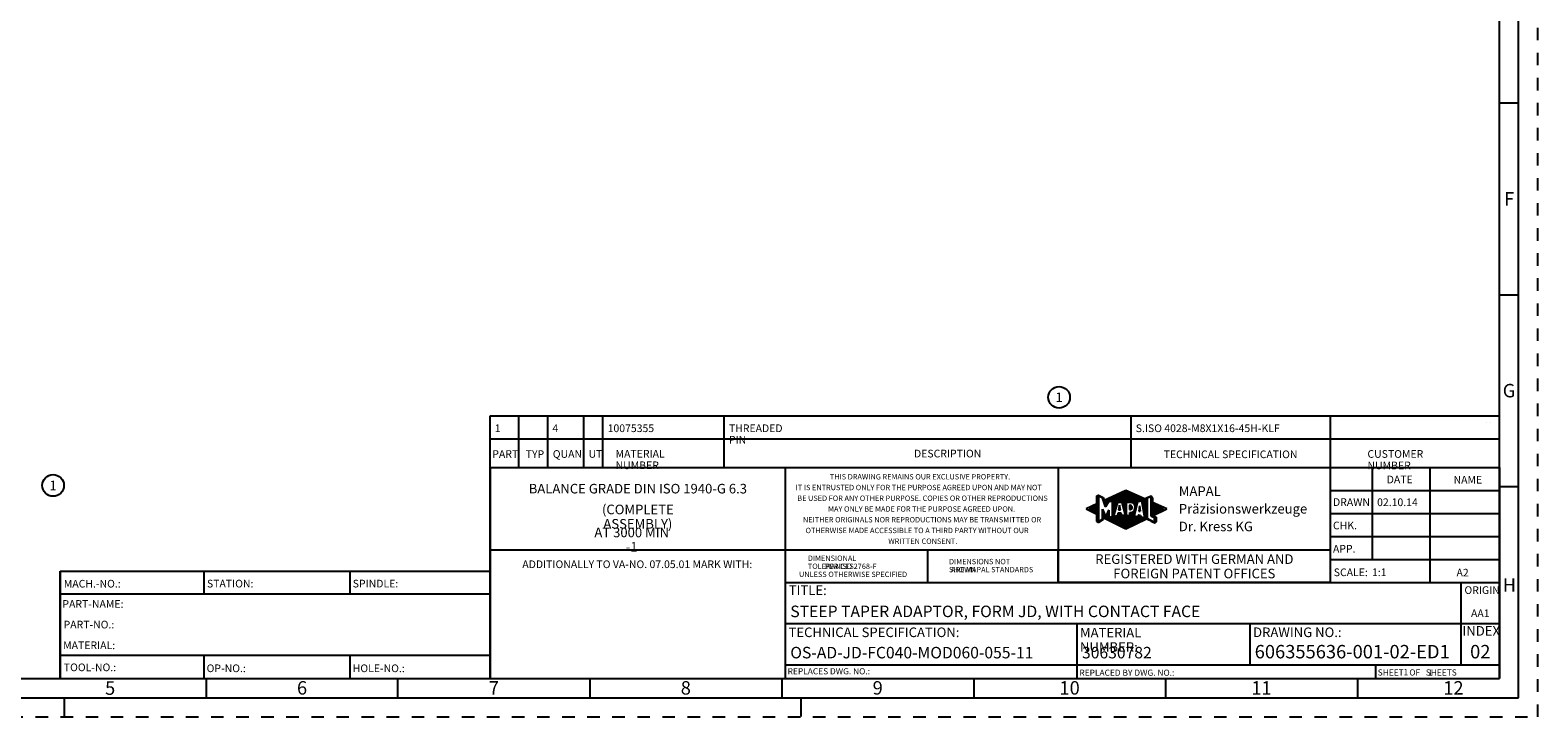
# Model space of a CAD drawing. Units: millimetres. Extents: x 0 to 594, y 0 to 420.
# Drawn here: x 201 to 594, y 0 to 179 of the extents above; entities that cross this region are included whole.
import ezdxf

# ---------------------------------------------------------------- set-up
doc = ezdxf.new("R2010")
doc.units = ezdxf.units.MM
doc.header["$LTSCALE"] = 32.67
doc.linetypes.add('HIDDEN', pattern=[0.2, 0.1, -0.1])
doc.layers.add('606355636-001-02-ED1_FORMAT', color=7, linetype='CONTINUOUS')
doc.layers.add('606355636-001-02-ED1_REF', color=7, linetype='CONTINUOUS')
doc.styles.get("Standard").update_dxf_attribs({"font": 'TXT.SHX', "width": 0.7})
doc.styles.add('TEXTSTYLE_2', font='TXT.SHX', dxfattribs={"width": 0.675})

# ---------------------------------------------------------------- blocks, each defined once
blk = doc.blocks.new('BALLOON_BL1', base_point=(469.25, 83.31))
at = {"layer": '606355636-001-02-ED1_REF', "color": 3, "linetype": 'CONTINUOUS'}
blk.add_circle((469.25, 83.31), 2.82, dxfattribs=at)
at = {"layer": '606355636-001-02-ED1_REF', "color": 2, "linetype": 'CONTINUOUS', "insert": (468.3, 84.56), "char_height": 2.5, "width": 1.9048, "attachment_point": 1, "line_spacing_factor": 0.9}
blk.add_mtext('1', dxfattribs=at)
blk = doc.blocks.new('BALLOON_BL2', base_point=(207.14, 60.34))
at = {"layer": '606355636-001-02-ED1_REF', "color": 3, "linetype": 'CONTINUOUS'}
blk.add_circle((207.14, 60.34), 2.82, dxfattribs=at)
at = {"layer": '606355636-001-02-ED1_REF', "color": 2, "linetype": 'CONTINUOUS', "insert": (206.18, 61.59), "char_height": 2.5, "width": 1.9048, "attachment_point": 1, "line_spacing_factor": 0.9}
blk.add_mtext('1', dxfattribs=at)

msp = doc.modelspace()

# ---------------------------------------------------------------- linework, layer by layer
at = {"layer": '606355636-001-02-ED1_FORMAT', "color": 6, "linetype": 'HIDDEN'}
for p, q in [((594, 0), (594, 420)), ((0, 0), (594, 0))]:
    msp.add_line(p, q, dxfattribs=at)
at = {"layer": '606355636-001-02-ED1_FORMAT', "color": 7, "linetype": 'CONTINUOUS'}
for p, q in [((589, 5), (589, 415)), ((321, 72.5), (584, 72.5)), ((321, 10), (321, 72.5)), ((328.5, 65), (328.5, 72.5)), ((336, 65), (336, 72.5)), ((345.3988, 65), (345.3988, 72.5)), ((350.3988, 65), (350.3988, 72.5)), ((382, 65), (382, 72.5)), ((488, 65), (488, 72.5)), ((540, 35), (540, 72.5)), ((584, 10), (584, 72.5)), ((321, 65), (584, 65)), ((398, 10), (398, 65)), ((469, 65), (469, 35)), ((550.8994, 40.9547), (550.8994, 65)), ((565.8994, 65), (565.8994, 35)), ((584, 58.9547), (540, 58.9547)), ((584, 52.9547), (540, 52.9547)), ((540, 43.5), (321, 43.5)), ((435, 43.5), (435, 35)), ((584, 46.9547), (540, 46.9547)), ((584, 40.9547), (540, 40.9547)), ((208.9999, 10), (208.9999, 38)), ((209, 38), (321, 38)), ((246.5, 32.0048), (246.5, 38)), ((284.5, 32.0048), (284.5, 38)), ((321, 32), (209, 32)), ((398, 35), (584, 35)), ((574, 13.5), (574, 35)), ((584, 24.25), (398, 24.25)), ((474, 10), (474, 24.25)), ((519, 13.5), (519, 24.25)), ((321, 16), (209, 16)), ((246.4999, 10), (246.4999, 16)), ((284.4999, 10), (284.4999, 16)), ((584, 13.5), (398, 13.5)), ((551.7325, 13.5), (551.7325, 10)), ((209, 10), (584, 10)), ((5, 5), (589, 5))]:
    msp.add_line(p, q, dxfattribs=at)
at = {"layer": '606355636-001-02-ED1_FORMAT', "color": 3, "linetype": 'CONTINUOUS'}
for p, q in [((584, 72.5), (584, 348)), ((584, 160.0599), (589, 160.0599)), ((584, 110.0599), (589, 110.0599)), ((321, 65), (321, 78.5)), ((321, 78.5), (584, 78.5)), ((328.5, 65), (328.5, 78.5)), ((336, 65), (336, 78.5)), ((345.3988, 65), (345.3988, 78.5)), ((350.3988, 65), (350.3988, 78.5)), ((382, 65), (382, 78.5)), ((488, 65), (488, 78.5)), ((540, 65), (540, 78.5)), ((584, 65), (584, 78.5)), ((321, 72.5), (584, 72.5)), ((321, 65), (584, 65)), ((321, 65), (583.9999, 65)), ((321, 65), (321, 10)), ((583.9999, 65), (583.9999, 10)), ((584, 60.0599), (589, 60.0599)), ((540, 43.5), (469, 43.5)), ((469, 35), (469, 43.5)), ((540, 35), (540, 43.5)), ((208.9999, 38), (320.9999, 38)), ((208.9999, 38), (208.9999, 10)), ((320.9999, 38), (320.9999, 10)), ((540, 35), (469, 35)), ((10, 10), (209, 10)), ((208.9999, 10), (320.9999, 10)), ((247, 10), (247, 5)), ((297, 5.0599), (297, 10.0599)), ((321, 10), (583.9999, 10)), ((347, 10.0599), (347, 5.0599)), ((397, 10.0599), (397, 5.0599)), ((447, 10.0599), (447, 5.0599)), ((497, 10.0599), (497, 5.0599)), ((547, 10.0599), (547, 5.0599)), ((210, 5), (210, 0)), ((402, 5.0599), (402, 0.0599))]:
    msp.add_line(p, q, dxfattribs=at)
at = {"layer": '606355636-001-02-ED1_FORMAT', "color": 2, "linetype": 'CONTINUOUS'}
for p, q in [((486.6105, 59.0612), (480.9737, 56.4309)), ((491.9768, 56.6462), (486.6105, 59.0612)), ((479.0856, 55.5499), (476.3, 54.25)), ((477.1029, 54.238), (479.0856, 55.1631)), ((478.8672, 55.0612), (479.4977, 55.0612)), ((479.0815, 55.1612), (479.4977, 55.1612)), ((479.0856, 57.6284), (479.4845, 57.8198)), ((479.0856, 55.1631), (479.0856, 57.6284)), ((479.0856, 57.5612), (479.4977, 57.5612)), ((479.0856, 57.4612), (479.4977, 57.4612)), ((479.0856, 57.3612), (479.4977, 57.3612)), ((479.0856, 57.2612), (479.4977, 57.2612)), ((479.0856, 57.1612), (479.4977, 57.1612)), ((479.0856, 57.0612), (479.4977, 57.0612)), ((479.0856, 56.9612), (479.4977, 56.9612)), ((479.0856, 56.8612), (479.4977, 56.8612)), ((479.0856, 56.7612), (479.4977, 56.7612)), ((479.0856, 56.6612), (479.4977, 56.6612)), ((479.0856, 56.5612), (479.4977, 56.5612)), ((479.0856, 56.4612), (479.4977, 56.4612)), ((479.0856, 56.3612), (479.4977, 56.3612)), ((479.0856, 56.2612), (479.4977, 56.2612)), ((479.0856, 56.1612), (479.4977, 56.1612)), ((479.0856, 56.0612), (479.4977, 56.0612)), ((479.0856, 55.9612), (479.4977, 55.9612)), ((479.0856, 55.8612), (479.4977, 55.8612)), ((479.0856, 55.7612), (479.4977, 55.7612)), ((479.0856, 55.6612), (479.4977, 55.6612)), ((479.0856, 55.5612), (479.4977, 55.5612)), ((479.0856, 55.4612), (479.4977, 55.4612)), ((479.0856, 55.3612), (479.4977, 55.3612)), ((479.0856, 55.2612), (479.4977, 55.2612)), ((479.154, 57.6612), (479.8094, 57.6612)), ((479.3625, 57.7612), (479.6044, 57.7612)), ((479.4845, 57.8198), (480.705, 57.2242)), ((480.5745, 57.1031), (479.4977, 57.6292)), ((479.4977, 57.6292), (479.4977, 50.9232)), ((479.6367, 57.5612), (480.0143, 57.5612)), ((479.8414, 57.4612), (480.2192, 57.4612)), ((480.0461, 57.3612), (480.4241, 57.3612)), ((480.2508, 57.2612), (480.629, 57.2612)), ((480.4555, 57.1612), (480.7263, 57.1612)), ((481.3317, 54.7871), (480.5745, 57.1031)), ((480.5882, 57.0612), (480.7602, 57.0612)), ((480.6209, 56.9612), (480.794, 56.9612)), ((480.6536, 56.8612), (480.8279, 56.8612)), ((480.6863, 56.7612), (480.8618, 56.7612)), ((480.705, 57.2242), (481.0868, 56.097)), ((480.719, 56.6612), (480.8957, 56.6612)), ((480.7517, 56.5612), (480.9295, 56.5612)), ((480.7844, 56.4612), (480.9634, 56.4612)), ((480.817, 56.3612), (480.9973, 56.3612)), ((480.8497, 56.2612), (481.0312, 56.2612)), ((480.8824, 56.1612), (481.0651, 56.1612)), ((480.9151, 56.0612), (482.1724, 56.0612)), ((480.9478, 55.9612), (482.1064, 55.9612)), ((480.9805, 55.8612), (482.0404, 55.8612)), ((481.0132, 55.7612), (481.9744, 55.7612)), ((481.0459, 55.6612), (481.9084, 55.6612)), ((481.0786, 55.5612), (481.8425, 55.5612)), ((481.0868, 56.097), (486.613, 58.6757)), ((481.1113, 55.4612), (481.7765, 55.4612)), ((481.144, 55.3612), (481.7105, 55.3612)), ((481.1767, 55.2612), (481.6445, 55.2612)), ((481.2094, 55.1612), (481.5785, 55.1612)), ((481.2244, 56.1612), (482.2384, 56.1612)), ((481.2421, 55.0612), (481.5125, 55.0612)), ((482.3285, 56.2979), (481.3317, 54.7871)), ((481.4387, 56.2612), (482.3043, 56.2612)), ((481.653, 56.3612), (490.7922, 56.3612)), ((481.8673, 56.4612), (491.5338, 56.4612)), ((482.0816, 56.5612), (491.3116, 56.5612)), ((482.2959, 56.6612), (491.0893, 56.6612)), ((483.1516, 56.1288), (482.3285, 56.2979)), ((482.5068, 56.2612), (490.3486, 56.2612)), ((482.5102, 56.7612), (490.8671, 56.7612)), ((482.7245, 56.8612), (490.6449, 56.8612)), ((482.9388, 56.9612), (490.4227, 56.9612)), ((482.9937, 56.1612), (489.905, 56.1612)), ((483.1516, 52.2474), (483.1516, 56.1288)), ((483.1516, 56.0612), (489.6484, 56.0612)), ((483.1516, 55.9612), (484.4522, 55.9612)), ((483.1516, 55.8612), (484.4254, 55.8612)), ((483.1516, 55.7612), (484.3986, 55.7612)), ((483.1516, 55.6612), (484.3718, 55.6612)), ((483.1516, 55.5612), (484.345, 55.5612)), ((483.1516, 55.4612), (484.3181, 55.4612)), ((483.1516, 55.3612), (484.2913, 55.3612)), ((483.1516, 55.2612), (484.2645, 55.2612)), ((483.1516, 55.1612), (484.2377, 55.1612)), ((483.1516, 55.0612), (484.2108, 55.0612)), ((483.1531, 57.0612), (490.2005, 57.0612)), ((483.3674, 57.1612), (489.9783, 57.1612)), ((484.4555, 55.9734), (483.4726, 52.3089)), ((483.5817, 57.2612), (489.7561, 57.2612)), ((483.796, 57.3612), (489.5339, 57.3612)), ((484.0103, 57.4612), (489.3117, 57.4612)), ((484.2246, 57.5612), (489.0894, 57.5612)), ((484.4389, 57.6612), (488.8672, 57.6612)), ((484.6006, 55.9535), (484.4555, 55.9734)), ((484.5444, 55.9612), (489.6263, 55.9612)), ((484.888, 55.9259), (484.6006, 55.9535)), ((484.6532, 57.7612), (488.645, 57.7612)), ((485.0311, 55.1589), (484.7557, 53.9039)), ((484.8675, 57.8612), (488.4228, 57.8612)), ((485.1713, 55.9102), (484.888, 55.9259)), ((485.0097, 55.0612), (485.0516, 55.0612)), ((485.288, 53.9326), (485.0311, 55.1589)), ((485.0818, 57.9612), (488.2006, 57.9612)), ((485.7225, 55.8946), (485.1713, 55.9102)), ((485.4497, 55.9014), (485.1713, 55.9102)), ((485.2961, 58.0612), (487.9784, 58.0612)), ((485.7225, 55.8946), (485.4497, 55.9014)), ((485.5104, 58.1612), (487.7562, 58.1612)), ((486.5391, 52.5618), (485.7225, 55.8946)), ((485.7248, 58.2612), (487.534, 58.2612)), ((485.7306, 55.8612), (486.7687, 55.8612)), ((485.7551, 55.7612), (486.7687, 55.7612)), ((485.7796, 55.6612), (486.7687, 55.6612)), ((485.8041, 55.5612), (486.7687, 55.5612)), ((485.8286, 55.4612), (486.7687, 55.4612)), ((485.8532, 55.3612), (486.7687, 55.3612)), ((485.8777, 55.2612), (486.7687, 55.2612)), ((485.9022, 55.1612), (486.7687, 55.1612)), ((485.9267, 55.0612), (486.7687, 55.0612)), ((485.9391, 58.3612), (487.3118, 58.3612)), ((486.1534, 58.4612), (487.0895, 58.4612)), ((486.3677, 58.5612), (486.8673, 58.5612)), ((486.582, 58.6612), (486.6451, 58.6612)), ((486.613, 58.6757), (491.9768, 56.2618)), ((487.083, 55.9299), (486.7687, 55.9176)), ((486.7687, 55.9176), (486.7687, 52.5591)), ((487.8727, 55.9365), (487.083, 55.9299)), ((487.7515, 55.1561), (487.621, 55.1626)), ((487.621, 55.1626), (487.6261, 54.0232)), ((487.621, 55.1612), (487.6486, 55.1612)), ((487.6214, 55.0612), (488.0824, 55.0612)), ((487.8717, 55.1409), (487.7515, 55.1561)), ((487.9792, 55.1134), (487.8717, 55.1409)), ((488.0345, 55.9112), (487.8727, 55.9365)), ((488.072, 55.0699), (487.9792, 55.1134)), ((488.1824, 55.876), (488.0345, 55.9112)), ((488.1478, 55.0065), (488.072, 55.0699)), ((488.2044, 54.9195), (488.1478, 55.0065)), ((488.3167, 55.8318), (488.1824, 55.876)), ((488.2273, 55.8612), (489.6043, 55.8612)), ((488.438, 55.7792), (488.3167, 55.8318)), ((488.5468, 55.7189), (488.438, 55.7792)), ((488.4704, 55.7612), (489.5822, 55.7612)), ((488.6436, 55.6518), (488.5468, 55.7189)), ((488.63, 55.6612), (489.5602, 55.6612)), ((488.803, 55.4997), (488.6436, 55.6518)), ((488.7385, 55.5612), (489.5381, 55.5612)), ((488.9202, 55.3287), (488.803, 55.4997)), ((488.8294, 55.4612), (489.5161, 55.4612)), ((489.6582, 56.1056), (488.8399, 52.3947)), ((488.8979, 55.3612), (489.494, 55.3612)), ((488.9642, 55.238), (488.9202, 55.3287)), ((488.9529, 55.2612), (489.472, 55.2612)), ((488.9991, 55.1447), (488.9642, 55.238)), ((488.9929, 55.1612), (489.4499, 55.1612)), ((489.0438, 54.9535), (488.9991, 55.1447)), ((489.0186, 55.0612), (489.4279, 55.0612)), ((490.8114, 56.3655), (489.6582, 56.1056)), ((490.1995, 55.0578), (490.0044, 53.6635)), ((490.1995, 55.0578), (490.4131, 53.6217)), ((491.6098, 51.9277), (490.8114, 56.3655)), ((490.8122, 56.3612), (491.756, 56.3612)), ((490.8301, 56.2612), (492.1654, 56.2612)), ((490.8481, 56.1612), (492.1654, 56.1612)), ((490.8661, 56.0612), (492.1654, 56.0612)), ((490.8841, 55.9612), (492.1654, 55.9612)), ((490.9021, 55.8612), (492.1654, 55.8612)), ((490.9201, 55.7612), (492.1654, 55.7612)), ((490.9381, 55.6612), (492.1654, 55.6612)), ((490.9561, 55.5612), (492.1654, 55.5612)), ((490.9741, 55.4612), (492.1654, 55.4612)), ((490.9921, 55.3612), (492.1654, 55.3612)), ((491.0101, 55.2612), (492.1654, 55.2612)), ((491.0281, 55.1612), (492.1654, 55.1612)), ((491.0461, 55.0612), (492.1654, 55.0612)), ((491.9768, 57.0949), (493.2546, 57.638)), ((491.9768, 56.2618), (491.9768, 57.0949)), ((491.9768, 57.0612), (492.3455, 57.0612)), ((491.9768, 56.9612), (492.1654, 56.9612)), ((491.9768, 56.8612), (492.1654, 56.8612)), ((491.9768, 56.7612), (492.1654, 56.7612)), ((491.9768, 56.6612), (492.1654, 56.6612)), ((491.9768, 56.5612), (492.1654, 56.5612)), ((491.9768, 56.4612), (492.1654, 56.4612)), ((491.9768, 56.3612), (492.1654, 56.3612)), ((492.1329, 57.1612), (492.586, 57.1612)), ((493.2068, 57.4194), (492.1654, 56.9863)), ((492.1654, 56.9863), (492.1654, 51.7783)), ((492.3682, 57.2612), (492.8264, 57.2612)), ((492.6034, 57.3612), (493.0669, 57.3612)), ((492.8387, 57.4612), (493.3751, 57.4612)), ((493.0739, 57.5612), (493.3069, 57.5612)), ((493.2068, 52.3385), (493.2068, 57.4194)), ((493.2068, 57.3612), (493.4432, 57.3612)), ((493.2068, 57.2612), (493.5113, 57.2612)), ((493.2068, 57.1612), (493.5794, 57.1612)), ((493.2068, 57.0612), (493.6065, 57.0612)), ((493.2068, 56.9612), (493.6065, 56.9612)), ((493.2068, 56.8612), (493.6065, 56.8612)), ((493.2068, 56.7612), (493.6065, 56.7612)), ((493.2068, 56.6612), (493.6065, 56.6612)), ((493.2068, 56.5612), (493.6065, 56.5612)), ((493.2068, 56.4612), (493.6065, 56.4612)), ((493.2068, 56.3612), (493.6065, 56.3612)), ((493.2068, 56.2612), (493.6065, 56.2612)), ((493.2068, 56.1612), (493.6065, 56.1612)), ((493.2068, 56.0612), (493.6065, 56.0612)), ((493.2068, 55.9612), (493.6065, 55.9612)), ((493.2068, 55.8612), (493.6065, 55.8612)), ((493.2068, 55.7612), (493.6065, 55.7612)), ((493.2068, 55.6612), (493.6065, 55.6612)), ((493.2068, 55.5612), (493.6065, 55.5612)), ((493.2068, 55.4612), (493.7558, 55.4612)), ((493.2068, 55.3612), (493.978, 55.3612)), ((493.2068, 55.2612), (494.2003, 55.2612)), ((493.2068, 55.1612), (494.4225, 55.1612)), ((493.2068, 55.0612), (494.6447, 55.0612)), ((493.2546, 57.638), (493.6065, 57.1215)), ((493.6065, 57.1215), (493.6065, 55.5284)), ((497.3013, 54.2501), (493.6065, 55.9128)), ((493.6065, 55.5284), (496.474, 54.238)), ((476.3, 54.25), (479.085, 52.8486)), ((479.085, 53.2406), (477.1029, 54.238)), ((477.1527, 54.2612), (479.4977, 54.2612)), ((477.2555, 54.1612), (479.4977, 54.1612)), ((477.367, 54.3612), (479.4977, 54.3612)), ((477.4542, 54.0612), (479.4977, 54.0612)), ((477.5813, 54.4612), (479.4977, 54.4612)), ((477.6529, 53.9612), (479.4977, 53.9612)), ((477.7956, 54.5612), (479.4977, 54.5612)), ((477.8517, 53.8612), (479.4977, 53.8612)), ((478.0099, 54.6612), (479.4977, 54.6612)), ((478.0504, 53.7612), (479.4977, 53.7612)), ((478.2243, 54.7612), (479.4977, 54.7612)), ((478.2491, 53.6612), (479.4977, 53.6612)), ((478.4386, 54.8612), (479.4977, 54.8612)), ((478.4479, 53.5612), (479.4977, 53.5612)), ((478.6466, 53.4612), (479.4977, 53.4612)), ((478.6529, 54.9612), (479.4977, 54.9612)), ((478.8453, 53.3612), (479.4977, 53.3612)), ((479.044, 53.2612), (479.4977, 53.2612)), ((479.085, 50.915), (479.085, 53.2406)), ((479.085, 53.1612), (479.4977, 53.1612)), ((479.085, 53.0612), (479.4977, 53.0612)), ((479.085, 52.9612), (479.4977, 52.9612)), ((479.085, 52.8612), (479.4977, 52.8612)), ((479.085, 52.7612), (479.4977, 52.7612)), ((479.085, 52.6612), (479.4977, 52.6612)), ((479.085, 52.5612), (479.4977, 52.5612)), ((479.085, 52.4612), (479.4977, 52.4612)), ((479.085, 52.3612), (479.4977, 52.3612)), ((479.085, 52.2612), (479.4977, 52.2612)), ((479.085, 52.1612), (479.4977, 52.1612)), ((479.085, 52.0612), (479.4977, 52.0612)), ((479.085, 51.9612), (479.4977, 51.9612)), ((479.085, 51.8612), (479.4977, 51.8612)), ((479.085, 51.7612), (479.4977, 51.7612)), ((479.085, 51.6612), (479.4977, 51.6612)), ((479.085, 51.5612), (479.4977, 51.5612)), ((479.085, 51.4612), (479.4977, 51.4612)), ((479.085, 51.3612), (479.4977, 51.3612)), ((479.085, 51.2612), (479.4977, 51.2612)), ((479.085, 51.1612), (479.4977, 51.1612)), ((480.7263, 51.4182), (479.4914, 50.7037)), ((479.4977, 50.9232), (480.5876, 51.5377)), ((479.9199, 51.1612), (480.2821, 51.1612)), ((480.0972, 51.2612), (480.4549, 51.2612)), ((480.2746, 51.3612), (480.6278, 51.3612)), ((480.452, 51.4612), (480.7262, 51.4612)), ((480.5876, 54.1095), (481.4123, 52.0724)), ((480.5876, 51.5377), (480.5876, 54.1095)), ((480.5876, 54.0612), (480.6072, 54.0612)), ((480.5876, 53.9612), (480.6477, 53.9612)), ((480.5876, 53.8612), (480.6882, 53.8612)), ((480.5876, 53.7612), (480.7286, 53.7612)), ((480.5876, 53.6612), (480.7691, 53.6612)), ((480.5876, 53.5612), (480.8096, 53.5612)), ((480.5876, 53.4612), (480.8501, 53.4612)), ((480.5876, 53.3612), (480.8906, 53.3612)), ((480.5876, 53.2612), (480.931, 53.2612)), ((480.5876, 53.1612), (480.9715, 53.1612)), ((480.5876, 53.0612), (481.012, 53.0612)), ((480.5876, 52.9612), (481.0525, 52.9612)), ((480.5876, 52.8612), (481.093, 52.8612)), ((480.5876, 52.7612), (481.1334, 52.7612)), ((480.5876, 52.6612), (481.1739, 52.6612)), ((480.5876, 52.5612), (481.2144, 52.5612)), ((480.5876, 52.4612), (481.2549, 52.4612)), ((480.5876, 52.3612), (480.725, 52.3612)), ((480.5876, 52.2612), (480.7251, 52.2612)), ((480.5876, 52.1612), (480.7253, 52.1612)), ((480.5876, 52.0612), (480.7254, 52.0612)), ((480.5876, 51.9612), (480.7255, 51.9612)), ((480.5876, 51.8612), (480.7257, 51.8612)), ((480.5876, 51.7612), (480.7258, 51.7612)), ((480.5876, 51.6612), (480.7259, 51.6612)), ((480.5876, 51.5612), (480.7261, 51.5612)), ((481.4123, 52.0724), (480.7249, 52.4154)), ((486.613, 49.4526), (480.7249, 52.4154)), ((480.7249, 52.4154), (480.7263, 51.4182)), ((480.7255, 52.0231), (486.6103, 49.0619)), ((480.8335, 52.3612), (481.2954, 52.3612)), ((481.0339, 52.2612), (481.3358, 52.2612)), ((481.2343, 52.1612), (481.3763, 52.1612)), ((481.2748, 54.9612), (481.4466, 54.9612)), ((481.3075, 54.8612), (481.3806, 54.8612)), ((481.4112, 52.0701), (482.1737, 53.9198)), ((481.4123, 52.0724), (482.1737, 53.9198)), ((481.4288, 52.0612), (482.1737, 52.0612)), ((481.4487, 52.1612), (482.1737, 52.1612)), ((481.49, 52.2612), (482.1737, 52.2612)), ((481.5312, 52.3612), (482.1737, 52.3612)), ((481.5724, 52.4612), (482.1737, 52.4612)), ((481.6136, 52.5612), (482.1737, 52.5612)), ((481.6275, 51.9612), (491.4416, 51.9612)), ((481.6549, 52.6612), (482.1737, 52.6612)), ((481.6961, 52.7612), (482.1737, 52.7612)), ((481.7373, 52.8612), (482.1737, 52.8612)), ((481.7786, 52.9612), (482.1737, 52.9612)), ((481.8198, 53.0612), (482.1737, 53.0612)), ((481.8263, 51.8612), (491.577, 51.8612)), ((481.861, 53.1612), (482.1737, 53.1612)), ((481.9022, 53.2612), (482.1737, 53.2612)), ((481.9435, 53.3612), (482.1737, 53.3612)), ((481.9847, 53.4612), (482.1737, 53.4612)), ((482.025, 51.7612), (491.3709, 51.7612)), ((482.0259, 53.5612), (482.1737, 53.5612)), ((482.0671, 53.6612), (482.1737, 53.6612)), ((482.1084, 53.7612), (482.1737, 53.7612)), ((482.1496, 53.8612), (482.1737, 53.8612)), ((482.1737, 53.9198), (482.1737, 52.0267)), ((482.1737, 52.0267), (483.1516, 52.2474)), ((482.2237, 51.6612), (491.1648, 51.6612)), ((482.3265, 52.0612), (490.94, 52.0612)), ((482.4224, 51.5612), (490.9587, 51.5612)), ((482.6212, 51.4612), (490.7526, 51.4612)), ((482.7697, 52.1612), (490.5106, 52.1612)), ((482.8199, 51.3612), (490.5465, 51.3612)), ((483.0186, 51.2612), (490.3404, 51.2612)), ((483.1516, 54.9612), (484.184, 54.9612)), ((483.1516, 54.8612), (484.1572, 54.8612)), ((483.1516, 54.7612), (484.1304, 54.7612)), ((483.1516, 54.6612), (484.1036, 54.6612)), ((483.1516, 54.5612), (484.0767, 54.5612)), ((483.1516, 54.4612), (484.0499, 54.4612)), ((483.1516, 54.3612), (484.0231, 54.3612)), ((483.1516, 54.2612), (483.9963, 54.2612)), ((483.1516, 54.1612), (483.9694, 54.1612)), ((483.1516, 54.0612), (483.9426, 54.0612)), ((483.1516, 53.9612), (483.9158, 53.9612)), ((483.1516, 53.8612), (483.889, 53.8612)), ((483.1516, 53.7612), (483.8622, 53.7612)), ((483.1516, 53.6612), (483.8353, 53.6612)), ((483.1516, 53.5612), (483.8085, 53.5612)), ((483.1516, 53.4612), (483.7817, 53.4612)), ((483.1516, 53.3612), (483.7549, 53.3612)), ((483.1516, 53.2612), (483.7281, 53.2612)), ((483.1516, 53.1612), (483.7012, 53.1612)), ((483.1516, 53.0612), (483.6744, 53.0612)), ((483.1516, 52.9612), (483.6476, 52.9612)), ((483.1516, 52.8612), (483.6208, 52.8612)), ((483.1516, 52.7612), (483.5939, 52.7612)), ((483.1516, 52.6612), (483.5671, 52.6612)), ((483.1516, 52.5612), (483.5403, 52.5612)), ((483.1516, 52.4612), (483.5135, 52.4612)), ((483.1516, 52.3612), (483.4867, 52.3612)), ((483.1516, 52.2612), (490.5031, 52.2612)), ((483.2174, 51.1612), (490.1343, 51.1612)), ((483.4726, 52.3089), (483.7481, 52.3576)), ((483.7481, 52.3576), (484.0107, 52.3954)), ((483.7733, 52.3612), (489.1266, 52.3612)), ((484.0107, 52.3954), (484.2676, 52.4243)), ((484.2676, 52.4243), (484.5265, 52.4459)), ((484.5265, 52.4459), (484.6816, 53.1572)), ((484.5299, 52.4612), (488.8546, 52.4612)), ((484.5517, 52.5612), (485.5155, 52.5612)), ((484.5735, 52.6612), (485.4943, 52.6612)), ((484.5953, 52.7612), (485.4732, 52.7612)), ((484.6171, 52.8612), (485.4521, 52.8612)), ((484.6389, 52.9612), (485.4309, 52.9612)), ((484.6607, 53.0612), (485.4098, 53.0612)), ((484.6816, 53.1572), (485.3785, 53.2095)), ((484.7348, 53.1612), (485.3887, 53.1612)), ((485.288, 53.9326), (484.7557, 53.9039)), ((484.7683, 53.9612), (485.282, 53.9612)), ((484.7903, 54.0612), (485.2611, 54.0612)), ((484.8122, 54.1612), (485.2401, 54.1612)), ((484.8342, 54.2612), (485.2192, 54.2612)), ((484.8561, 54.3612), (485.1982, 54.3612)), ((484.878, 54.4612), (485.1773, 54.4612)), ((484.9, 54.5612), (485.1563, 54.5612)), ((484.9219, 54.6612), (485.1354, 54.6612)), ((484.9439, 54.7612), (485.1144, 54.7612)), ((484.9658, 54.8612), (485.0935, 54.8612)), ((484.9878, 54.9612), (485.0725, 54.9612)), ((485.3785, 53.2095), (485.5222, 52.5294)), ((485.5222, 52.5294), (485.8168, 52.5504)), ((485.8168, 52.5504), (485.9619, 52.5553)), ((485.9512, 54.9612), (486.7687, 54.9612)), ((485.9619, 52.5553), (486.3943, 52.5618)), ((485.9619, 52.5553), (486.2502, 52.5602)), ((485.9757, 54.8612), (486.7687, 54.8612)), ((486.0002, 54.7612), (486.7687, 54.7612)), ((486.0247, 54.6612), (486.7687, 54.6612)), ((486.0492, 54.5612), (486.7687, 54.5612)), ((486.0737, 54.4612), (486.7687, 54.4612)), ((486.0982, 54.3612), (486.7687, 54.3612)), ((486.1227, 54.2612), (486.7687, 54.2612)), ((486.1472, 54.1612), (486.7687, 54.1612)), ((486.1717, 54.0612), (486.7687, 54.0612)), ((486.1962, 53.9612), (486.7687, 53.9612)), ((486.2207, 53.8612), (486.7687, 53.8612)), ((486.2452, 53.7612), (486.7687, 53.7612)), ((486.2502, 52.5602), (486.3943, 52.5618)), ((486.2697, 53.6612), (486.7687, 53.6612)), ((486.2942, 53.5612), (486.7687, 53.5612)), ((486.3187, 53.4612), (486.7687, 53.4612)), ((486.3432, 53.3612), (486.7687, 53.3612)), ((486.3547, 52.5612), (486.7687, 52.5612)), ((486.3677, 53.2612), (486.7687, 53.2612)), ((486.3922, 53.1612), (486.7687, 53.1612)), ((486.3943, 52.5618), (486.5391, 52.5618)), ((486.4167, 53.0612), (486.7687, 53.0612)), ((486.4412, 52.9612), (486.7687, 52.9612)), ((486.4657, 52.8612), (486.7687, 52.8612)), ((486.4902, 52.7612), (486.7687, 52.7612)), ((486.5147, 52.6612), (486.7687, 52.6612)), ((486.6103, 49.0619), (491.9895, 51.6724)), ((491.9768, 52.0552), (486.613, 49.4526)), ((486.7687, 52.5591), (486.9504, 52.5526)), ((486.9504, 52.5526), (487.2565, 52.5334)), ((487.2565, 52.5334), (487.3912, 52.5222)), ((487.2565, 52.5334), (487.6491, 52.5004)), ((487.3912, 52.5222), (487.5203, 52.511)), ((487.5203, 52.511), (487.6491, 52.5004)), ((487.6219, 54.9612), (488.1773, 54.9612)), ((487.6223, 54.8612), (488.2224, 54.8612)), ((487.6228, 54.7612), (488.2433, 54.7612)), ((487.6232, 54.6612), (488.2513, 54.6612)), ((487.6237, 54.5612), (488.2449, 54.5612)), ((487.6241, 54.4612), (488.2323, 54.4612)), ((487.6246, 54.3612), (488.2089, 54.3612)), ((487.625, 54.2612), (488.1633, 54.2612)), ((487.6255, 54.1612), (488.079, 54.1612)), ((487.6259, 54.0612), (487.8935, 54.0612)), ((487.771, 54.0348), (487.6261, 54.0232)), ((487.6478, 53.2465), (487.7761, 53.2488)), ((487.6491, 52.5004), (487.6478, 53.2465)), ((487.648, 53.1612), (489.0089, 53.1612)), ((487.6482, 53.0612), (488.9869, 53.0612)), ((487.6483, 52.9612), (488.9648, 52.9612)), ((487.6485, 52.8612), (488.9428, 52.8612)), ((487.6487, 52.7612), (488.9207, 52.7612)), ((487.6489, 52.6612), (488.8987, 52.6612)), ((487.649, 52.5612), (488.8766, 52.5612)), ((487.897, 54.062), (487.771, 54.0348)), ((487.7761, 53.2488), (488.0151, 53.2749)), ((487.8898, 53.2612), (489.031, 53.2612)), ((488.0041, 54.1067), (487.897, 54.062)), ((488.0922, 54.1708), (488.0041, 54.1067)), ((488.0151, 53.2749), (488.1257, 53.2986)), ((488.161, 54.2562), (488.0922, 54.1708)), ((488.1257, 53.2986), (488.2304, 53.3293)), ((488.2106, 54.3649), (488.161, 54.2562)), ((488.2397, 54.8051), (488.2044, 54.9195)), ((488.2408, 54.4988), (488.2106, 54.3649)), ((488.2304, 53.3293), (488.4218, 53.412)), ((488.2397, 54.8051), (488.2514, 54.6597)), ((488.2514, 54.6597), (488.2408, 54.4988)), ((488.3043, 53.3612), (489.053, 53.3612)), ((488.4218, 53.412), (488.5888, 53.5226)), ((488.4962, 53.4612), (489.0751, 53.4612)), ((488.5888, 53.5226), (488.7311, 53.6609)), ((488.6286, 53.5612), (489.0971, 53.5612)), ((488.7311, 53.6609), (488.7929, 53.7404)), ((488.7313, 53.6612), (489.1192, 53.6612)), ((488.7929, 53.7404), (488.8482, 53.8268)), ((488.8062, 53.7612), (489.1412, 53.7612)), ((488.8399, 52.3947), (489.8408, 52.2778)), ((488.8482, 53.8268), (488.8973, 53.9199)), ((488.8664, 53.8612), (489.1633, 53.8612)), ((488.8973, 53.9199), (488.976, 54.1266)), ((488.913, 53.9612), (489.1853, 53.9612)), ((488.9511, 54.0612), (489.2074, 54.0612)), ((488.976, 54.1266), (489.0287, 54.3603)), ((488.9838, 54.1612), (489.2294, 54.1612)), ((489.0064, 54.2612), (489.2515, 54.2612)), ((489.0287, 54.3603), (489.0549, 54.6207)), ((489.0288, 54.3612), (489.2735, 54.3612)), ((489.0389, 54.4612), (489.2956, 54.4612)), ((489.042, 54.9612), (489.4058, 54.9612)), ((489.0549, 54.8569), (489.0438, 54.9535)), ((489.049, 54.5612), (489.3176, 54.5612)), ((489.0544, 54.8612), (489.3838, 54.8612)), ((489.0549, 54.6207), (489.0549, 54.8569)), ((489.0549, 54.7612), (489.3617, 54.7612)), ((489.0549, 54.6612), (489.3397, 54.6612)), ((489.8408, 52.2778), (489.9152, 52.6867)), ((489.856, 52.3612), (490.4955, 52.3612)), ((489.8742, 52.4612), (490.488, 52.4612)), ((489.8924, 52.5612), (490.4804, 52.5612)), ((489.9106, 52.6612), (490.0647, 52.6612)), ((489.9152, 52.6867), (490.4782, 52.5909)), ((490.4131, 53.6217), (490.0044, 53.6635)), ((490.0181, 53.7612), (490.3923, 53.7612)), ((490.0266, 53.6612), (490.4072, 53.6612)), ((490.0321, 53.8612), (490.3774, 53.8612)), ((490.0461, 53.9612), (490.3626, 53.9612)), ((490.0601, 54.0612), (490.3477, 54.0612)), ((490.0741, 54.1612), (490.3328, 54.1612)), ((490.0881, 54.2612), (490.318, 54.2612)), ((490.1021, 54.3612), (490.3031, 54.3612)), ((490.1161, 54.4612), (490.2882, 54.4612)), ((490.1301, 54.5612), (490.2734, 54.5612)), ((490.144, 54.6612), (490.2585, 54.6612)), ((490.158, 54.7612), (490.2436, 54.7612)), ((490.172, 54.8612), (490.2288, 54.8612)), ((490.186, 54.9612), (490.2139, 54.9612)), ((490.4782, 52.5909), (490.5117, 52.1466)), ((490.5117, 52.1466), (491.6098, 51.9277)), ((491.064, 54.9612), (492.1654, 54.9612)), ((491.082, 54.8612), (492.1654, 54.8612)), ((491.1, 54.7612), (492.1654, 54.7612)), ((491.118, 54.6612), (492.1654, 54.6612)), ((491.136, 54.5612), (492.1654, 54.5612)), ((491.154, 54.4612), (492.1654, 54.4612)), ((491.172, 54.3612), (492.1654, 54.3612)), ((491.19, 54.2612), (492.1654, 54.2612)), ((491.208, 54.1612), (492.1654, 54.1612)), ((491.226, 54.0612), (492.1654, 54.0612)), ((491.244, 53.9612), (492.1654, 53.9612)), ((491.262, 53.8612), (492.1654, 53.8612)), ((491.2799, 53.7612), (492.1654, 53.7612)), ((491.2979, 53.6612), (492.1654, 53.6612)), ((491.3159, 53.5612), (492.1654, 53.5612)), ((491.3339, 53.4612), (492.1654, 53.4612)), ((491.3519, 53.3612), (492.1654, 53.3612)), ((491.3699, 53.2612), (492.1654, 53.2612)), ((491.3879, 53.1612), (492.1654, 53.1612)), ((491.4059, 53.0612), (492.1654, 53.0612)), ((491.4239, 52.9612), (492.1654, 52.9612)), ((491.4419, 52.8612), (492.1654, 52.8612)), ((491.4599, 52.7612), (492.1654, 52.7612)), ((491.4779, 52.6612), (492.1654, 52.6612)), ((491.4958, 52.5612), (492.1654, 52.5612)), ((491.5138, 52.4612), (492.1654, 52.4612)), ((491.5318, 52.3612), (492.1654, 52.3612)), ((491.5498, 52.2612), (492.1654, 52.2612)), ((491.5678, 52.1612), (492.1654, 52.1612)), ((491.5858, 52.0612), (492.1654, 52.0612)), ((491.6038, 51.9612), (491.783, 51.9612)), ((491.9768, 51.679), (491.9768, 52.0552)), ((491.9768, 51.9612), (492.1654, 51.9612)), ((491.9768, 51.8612), (492.1654, 51.8612)), ((491.9768, 51.7612), (492.1983, 51.7612)), ((494.1638, 50.5303), (491.9768, 51.679)), ((492.0107, 51.6612), (492.3904, 51.6612)), ((492.1654, 51.7783), (494.1384, 50.7512)), ((492.2011, 51.5612), (492.5824, 51.5612)), ((492.3914, 51.4612), (492.7745, 51.4612)), ((492.5818, 51.3612), (492.9666, 51.3612)), ((492.7722, 51.2612), (493.1587, 51.2612)), ((492.9626, 51.1612), (493.3507, 51.1612)), ((493.2068, 54.9612), (494.8669, 54.9612)), ((493.2068, 54.8612), (495.0891, 54.8612)), ((493.2068, 54.7612), (495.3113, 54.7612)), ((493.2068, 54.6612), (495.5335, 54.6612)), ((493.2068, 54.5612), (495.7557, 54.5612)), ((493.2068, 54.4612), (495.9779, 54.4612)), ((493.2068, 54.3612), (496.2002, 54.3612)), ((493.2068, 54.2612), (496.4224, 54.2612)), ((493.2068, 54.1612), (496.3158, 54.1612)), ((493.2068, 54.0612), (496.1098, 54.0612)), ((493.2068, 53.9612), (495.9037, 53.9612)), ((493.2068, 53.8612), (495.6976, 53.8612)), ((493.2068, 53.7612), (495.4916, 53.7612)), ((493.2068, 53.6612), (495.2855, 53.6612)), ((493.2068, 53.5612), (495.0794, 53.5612)), ((493.2068, 53.4612), (494.8734, 53.4612)), ((493.2068, 53.3612), (494.6673, 53.3612)), ((493.2068, 53.2612), (494.4612, 53.2612)), ((493.2068, 53.1612), (494.2552, 53.1612)), ((493.2068, 53.0612), (494.0491, 53.0612)), ((493.2068, 52.9612), (493.843, 52.9612)), ((493.2068, 52.8612), (493.637, 52.8612)), ((493.2068, 52.7612), (493.5593, 52.7612)), ((493.2068, 52.6612), (493.5593, 52.6612)), ((493.2068, 52.5612), (493.5593, 52.5612)), ((493.2068, 52.4612), (493.5593, 52.4612)), ((493.2068, 52.3612), (493.8008, 52.3612)), ((494.1384, 51.9501), (493.2068, 52.3385)), ((493.3922, 52.2612), (494.0496, 52.2612)), ((496.474, 54.238), (493.5593, 52.8235)), ((493.5593, 52.8235), (493.5593, 52.4583)), ((493.5593, 52.4583), (494.5409, 52.0637)), ((493.5865, 52.4474), (497.3013, 54.2501)), ((493.6321, 52.1612), (494.2983, 52.1612)), ((493.8719, 52.0612), (494.5409, 52.0612)), ((494.1118, 51.9612), (494.5409, 51.9612)), ((494.1384, 50.7512), (494.1384, 51.9501)), ((494.1384, 51.8612), (494.5409, 51.8612)), ((494.1384, 51.7612), (494.5409, 51.7612)), ((494.1384, 51.6612), (494.5409, 51.6612)), ((494.1384, 51.5612), (494.5409, 51.5612)), ((494.1384, 51.4612), (494.5409, 51.4612)), ((494.1384, 51.3612), (494.5409, 51.3612)), ((494.1384, 51.2612), (494.5409, 51.2612)), ((494.1384, 51.1612), (494.5409, 51.1612)), ((494.5409, 52.0637), (494.5409, 50.825)), ((479.085, 51.0612), (479.4977, 51.0612)), ((479.085, 50.9612), (479.4977, 50.9612)), ((479.4914, 50.7037), (479.085, 50.915)), ((479.1884, 50.8612), (479.7636, 50.8612)), ((479.3808, 50.7612), (479.5908, 50.7612)), ((479.5651, 50.9612), (479.9365, 50.9612)), ((479.7425, 51.0612), (480.1093, 51.0612)), ((483.4161, 51.0612), (489.9282, 51.0612)), ((483.6148, 50.9612), (489.7221, 50.9612)), ((483.8136, 50.8612), (489.5161, 50.8612)), ((484.0123, 50.7612), (489.31, 50.7612)), ((484.211, 50.6612), (489.1039, 50.6612)), ((484.4097, 50.5612), (488.8978, 50.5612)), ((484.6085, 50.4612), (488.6917, 50.4612)), ((484.8072, 50.3612), (488.4856, 50.3612)), ((485.0059, 50.2612), (488.2795, 50.2612)), ((485.2047, 50.1612), (488.0734, 50.1612)), ((485.4034, 50.0612), (487.8673, 50.0612)), ((485.6021, 49.9612), (487.6612, 49.9612)), ((485.8009, 49.8612), (487.4552, 49.8612)), ((485.9996, 49.7612), (487.2491, 49.7612)), ((486.1983, 49.6612), (487.043, 49.6612)), ((486.397, 49.5612), (486.8369, 49.5612)), ((486.5958, 49.4612), (486.6308, 49.4612)), ((493.153, 51.0612), (493.5428, 51.0612)), ((493.3434, 50.9612), (493.7349, 50.9612)), ((493.5338, 50.8612), (493.927, 50.8612)), ((493.7242, 50.7612), (494.119, 50.7612)), ((493.9146, 50.6612), (494.3313, 50.6612)), ((494.1049, 50.5612), (494.2033, 50.5612)), ((494.1384, 51.0612), (494.5409, 51.0612)), ((494.1384, 50.9612), (494.5409, 50.9612)), ((494.1384, 50.8612), (494.5409, 50.8612)), ((494.1384, 50.7612), (494.4593, 50.7612)), ((494.5409, 50.825), (494.1638, 50.5303))]:
    msp.add_line(p, q, dxfattribs=at)

# ---------------------------------------------------------------- block references
at = {"layer": '606355636-001-02-ED1_REF', "color": 3, "linetype": 'CONTINUOUS'}
for name, p in [('BALLOON_BL1', (469.2539, 83.3113)), ('BALLOON_BL2', (207.1354, 60.3406))]:
    msp.add_blockref(name, p, dxfattribs=at)

# ---------------------------------------------------------------- texts
at = {"layer": '606355636-001-02-ED1_FORMAT', "color": 90, "linetype": 'CONTINUOUS', "char_height": 3.5, "attachment_point": 2, "line_spacing_factor": 0.9, "style": 'TEXTSTYLE_2'}
for s, insert, width in [('F', (586.5, 136.8099), 2.5), ('G', (586.5, 86.8099), 2.75), ('H', (586.5787, 36.1229), 2.75), ('5', (222, 9.25), 2.5), ('6', (272, 9.3099), 2.75), ('7', (322, 9.3099), 2.75), ('8', (372, 9.3099), 2.75), ('9', (422, 9.3099), 2.75), ('10', (472, 9.3099), 4.75), ('11', (522, 9.3099), 4), ('12', (572, 9.3099), 4.75)]:
    msp.add_mtext(s, dxfattribs=dict(at, insert=insert, width=width))
at = {"layer": '606355636-001-02-ED1_FORMAT', "color": 2, "linetype": 'CONTINUOUS'}
for s, insert, char_height, width, attachment_point, line_spacing_factor in [('1', (322.225, 76.25), 2, 1.142857, 1, 0.9), ('4', (337.225, 76.25), 2, 1.571429, 1, 0.9), ('10075355', (351.6238, 76.25), 2, 11.571429, 1, 0.9), ('THREADED PIN', (383.225, 76.25), 2, 19.047619, 1, 0.9), ('S.ISO 4028-M8X1X16-45H-KLF', (489.225, 76.25), 2, 38.714286, 1, 0.9), ('K2865-24_HP', (580.775, 76.75), 0.03, 0.255, 3, 0.9), ('KN', (581.775, 76.75), 0.03, 0.047143, 3, 0.9), ('PART', (321.5786, 69.5336), 2, 6.571429, 1, 0.9), ('TYP', (330.28, 69.4939), 2, 5.000001, 1, 0.9), ('QUAN.', (337.3397, 69.5422), 2, 7.714287, 1, 0.9), ('UT', (346.6578, 69.5585), 2, 3.285715, 1, 0.9), ('MATERIAL NUMBER', (353.6976, 69.5911), 2, 23.428574, 1, 0.9), ('DESCRIPTION', (431.4509, 69.6478), 2, 17.047621, 1, 0.9), ('TECHNICAL SPECIFICATION', (496.4998, 69.4559), 2, 35.238099, 1, 0.9), ('CUSTOMER NUMBER', (549.604, 69.5472), 2, 23.809526, 1, 0.9), ('THIS DRAWING REMAINS OUR EXCLUSIVE PROPERTY.', (409.5272, 63.301), 1.4, 48.500009, 1, 0.9), ('DATE', (554.622, 62.891), 2, 6.666667, 1, 0.9), (' \\PBALANCE GRADE DIN ISO 1940-G 6.3', (359.5, 63.25), 2.5, 61.25, 2, 0.60006), ('IT IS ENTRUSTED ONLY FOR THE PURPOSE AGREED UPON AND MAY NOT', (400.6272, 60.501), 1.4, 66.300012, 1, 0.9), ('MAPAL', (500.45, 60.1001), 2.5, 10.47619, 1, 0.9), ('NAME', (572.0389, 62.8149), 2, 6.428572, 1, 0.9), (' \\P(COMPLETE ASSEMBLY)', (359.5, 59.0797), 2.5, 35.297619, 2, 0.9), ('BE USED FOR ANY OTHER PURPOSE. COPIES OR OTHER REPRODUCTIONS', (401.0439, 57.701), 1.4, 65.466679, 1, 0.9), ('Präzisionswerkzeuge', (500.45, 55.5001), 2.5, 33.952381, 1, 0.9), ('DRAWN', (540.6249, 56.9912), 2, 9.380953, 1, 0.9), ('02.10.14', (552.1225, 56.9547), 2, 10.857143, 1, 0.9), ('NEITHER ORIGINALS NOR REPRODUCTIONS MAY BE TRANSMITTED OR', (402.5272, 52.101), 1.4, 62.500012, 1, 0.9), ('MAY ONLY BE MADE FOR THE PURPOSE AGREED UPON.', (409.0606, 54.901), 1.4, 49.433343, 1, 0.9), ('AT 3000 MIN\\P-1', (357.8928, 49.3297), 2.5, 21.607143, 2, 0.9), ('OTHERWISE MADE ACCESSIBLE TO A THIRD PARTY WITHOUT OUR', (403.1939, 49.301), 1.4, 61.166678, 1, 0.9), ('Dr. Kress KG', (500.45, 50.9001), 2.5, 22.559524, 1, 0.9), ('CHK.', (540.6249, 50.9032), 2, 5.952382, 1, 0.9), ('WRITTEN CONSENT.', (424.7439, 46.501), 1.4, 18.06667, 1, 0.9), ('APP.', (540.6249, 44.8151), 2, 6.000001, 1, 0.9), ('ADDITIONALLY TO VA-NO. 07.05.01 MARK WITH:', (359.349, 40.7911), 2, 65.095238, 2, 0.9), ('DIMENSIONAL TOLERANCES', (403.8016, 42.0568), 1.4, 23.733336, 1, 0.9), ('PER ISO 2768-F', (408.2183, 39.9568), 1.4, 14.900002, 1, 0.9), ('DIMENSIONS NOT SHOWN', (440.571, 41.1918), 1.4, 22.666669, 1, 0.9), ('REGISTERED WITH GERMAN AND\\PFOREIGN PATENT OFFICES', (504.5, 42.375), 2.5, 52.559524, 2, 0.9), ('MACH.-NO.:', (209.9272, 35.7195), 2, 14.238095, 1, 0.9), ('STATION:', (247.2212, 35.7442), 2, 11.85714, 1, 0.9), ('SPINDLE:', (285.2119, 35.7442), 2, 11.238095, 1, 0.9), ('UNLESS OTHERWISE SPECIFIED', (401.5016, 37.8568), 1.4, 28.333337, 1, 0.9), ('ARE MAPAL STANDARDS', (441.0877, 39.0918), 1.4, 21.633336, 1, 0.9), ('SCALE: ', (540.8255, 38.6922), 2, 9.952382, 1, 0.9), ('1:1', (550.7778, 38.6922), 2, 3, 1, 0.9), ('A2', (572.8083, 38.5985), 2, 3.285714, 1, 0.9), ('TITLE:', (398.8199, 34.2602), 2.5, 10.178571, 1, 0.9), ('ORIGIN', (574.8747, 34.0482), 2, 8.857147, 1, 0.9), ('PART-NAME:', (209.5637, 30.4329), 2, 15.142857, 1, 0.9), ('AA1', (578.9999, 28), 2, 4.571429, 2, 0.9), ('PART-NO.:', (209.8681, 25.0622), 2, 13, 1, 0.9), ('INDEX', (574.3673, 23.6649), 2.5, 9.761905, 1, 0.9), ('MATERIAL:', (209.7506, 19.6578), 2, 13.142857, 1, 0.9), ('TECHNICAL SPECIFICATION:', (398.7601, 23.3), 2.5, 44.940476, 1, 0.9), ('MATERIAL NUMBER:', (474.6957, 23.2089), 2.5, 30.178571, 1, 0.9), ('DRAWING NO.:', (519.8066, 23.3017), 2.5, 23.511905, 1, 0.9), ('02', (578.9999, 18.75), 3.5, 5.5, 2, 0.9), ('TOOL-NO.:', (209.9309, 13.9091), 2, 12.571429, 1, 0.9), ('OP-NO.:', (247.14, 13.6643), 2, 9.571429, 1, 0.9), ('HOLE-NO.:', (285.2058, 13.6643), 2, 12.285714, 1, 0.9), ('REPLACES DWG. NO.:', (398.5262, 12.6904), 1.6, 22.095241, 1, 0.9), ('REPLACED BY DWG. NO.:', (474.541, 12.3146), 1.6, 26.171432, 1, 0.9), ('SHEET   OF   SHEETS', (552.2739, 12.3785), 1.6, 23.542857, 1, 0.9), ('1', (558.9974, 12.4511), 1.6, 0.914286, 1, 0.9), ('1', (565.4322, 12.3418), 1.6, 0.914286, 1, 0.9)]:
    msp.add_mtext(s, dxfattribs=dict(at, insert=insert, char_height=char_height, width=width, attachment_point=attachment_point, line_spacing_factor=line_spacing_factor))
at = {"layer": '606355636-001-02-ED1_FORMAT', "color": 7, "linetype": 'CONTINUOUS', "attachment_point": 1, "line_spacing_factor": 0.9}
for s, insert, char_height, width in [('STEEP TAPER ADAPTOR, FORM JD, WITH CONTACT FACE', (399.225, 29), 3, 112.785714), ('OS-AD-JD-FC040-MOD060-055-11', (399.225, 18.25), 3, 64), ('30630782', (475.225, 18.25), 3, 18.428571), ('606355636-001-02-ED1', (520.225, 18.75), 3.5, 51.916667)]:
    msp.add_mtext(s, dxfattribs=dict(at, insert=insert, char_height=char_height, width=width))

doc.saveas('drawing.dxf')
